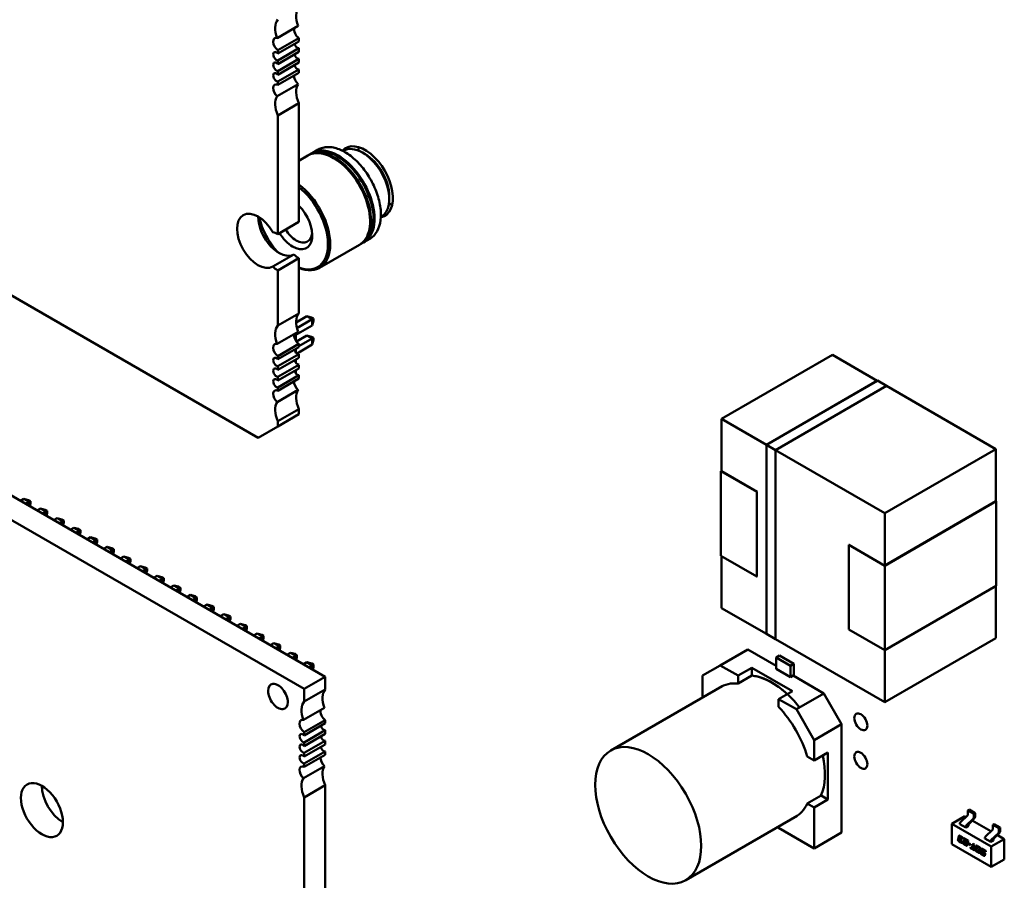
# Model space of a CAD drawing. Units: inches. Extents: x 2 to 86, y 1 to 67.
# Drawn here: x 24.1 to 26.1, y 17.6 to 19.4 of the extents above; entities that cross this region are included whole.
import ezdxf

# ---------------------------------------------------------------- set-up
doc = ezdxf.new("R2010")
doc.units = ezdxf.units.IN
doc.header["$LTSCALE"] = 4
doc.header["$MEASUREMENT"] = 0
doc.layers.add('Visible (ANSI)', color=7, linetype='Continuous', lineweight=50)

msp = doc.modelspace()

# ---------------------------------------------------------------- linework, layer by layer
at = {"layer": 'Visible (ANSI)'}
for p, q in [((24.5968, 19.4017), (24.6414, 19.4274)), ((24.6428, 19.4015), (24.5983, 19.3758)), ((24.6428, 19.4015), (24.6428, 19.3945)), ((24.5983, 19.3688), (24.6428, 19.3945)), ((24.6428, 19.3799), (24.5983, 19.3541)), ((24.6428, 19.3799), (24.6428, 19.372)), ((24.5983, 19.3758), (24.5983, 19.3688)), ((24.5983, 19.3463), (24.6428, 19.372)), ((24.6428, 19.3574), (24.5983, 19.3316)), ((24.6428, 19.3574), (24.6428, 19.3495)), ((24.5983, 19.3541), (24.5983, 19.3463)), ((24.5983, 19.3238), (24.6428, 19.3495)), ((24.6428, 19.3349), (24.5983, 19.3091)), ((24.6428, 19.3349), (24.6428, 19.3279)), ((24.5983, 19.3316), (24.5983, 19.3238)), ((24.5983, 19.3022), (24.6428, 19.3279)), ((24.5968, 19.2779), (24.6414, 19.3036)), ((24.5983, 19.3091), (24.5983, 19.3022)), ((24.6428, 19.2631), (24.5983, 19.2374)), ((24.6428, 19.2631), (24.6428, 19.0111)), ((24.5983, 19.2374), (24.5983, 18.9854)), ((24.6428, 19.141), (24.6622, 19.1521)), ((24.6643, 19.1534), (24.6694, 19.1563)), ((24.6716, 19.1575), (24.6842, 19.1648)), ((24.7366, 19.1617), (24.7378, 19.1624)), ((24.7781, 19.1584), (24.7838, 19.1551)), ((24.5565, 18.553), (23.6379, 19.0834)), ((24.835, 19.0664), (24.835, 19.0598)), ((24.8171, 19.0222), (24.8184, 19.0229)), ((24.5983, 18.9854), (24.6428, 19.0111)), ((24.6869, 18.9136), (24.7716, 18.9626)), ((24.7738, 18.9638), (24.7789, 18.9667)), ((24.781, 18.968), (24.7936, 18.9752)), ((24.5878, 18.9162), (24.6324, 18.9419)), ((24.5983, 18.9082), (24.6428, 18.9339)), ((24.6428, 18.9339), (24.6428, 18.817)), ((24.5983, 18.9082), (24.5983, 18.7913)), ((24.5983, 18.7913), (24.6428, 18.817)), ((24.6367, 18.7714), (24.6714, 18.7914)), ((24.66, 18.811), (24.6373, 18.7979)), ((24.6714, 18.8045), (24.639, 18.7858)), ((24.66, 18.811), (24.6714, 18.8045)), ((24.6701, 18.8083), (24.66, 18.811)), ((24.674, 18.806), (24.6701, 18.8083)), ((24.674, 18.806), (24.6714, 18.8045)), ((24.6714, 18.7914), (24.6714, 18.8045)), ((24.6714, 18.7914), (24.674, 18.8014)), ((24.674, 18.8014), (24.674, 18.806)), ((24.5968, 18.7524), (24.6414, 18.7781)), ((24.6367, 18.7754), (24.6367, 18.759)), ((24.6428, 18.7521), (24.5983, 18.7264)), ((24.6378, 18.7573), (24.66, 18.7702)), ((24.6392, 18.732), (24.6714, 18.7506)), ((24.6428, 18.7472), (24.6714, 18.7636)), ((24.6428, 18.7521), (24.6428, 18.7452)), ((24.66, 18.7702), (24.6701, 18.7675)), ((24.66, 18.7702), (24.6714, 18.7636)), ((24.674, 18.7652), (24.6701, 18.7675)), ((24.6714, 18.7636), (24.674, 18.7652)), ((24.6714, 18.7636), (24.6714, 18.7506)), ((24.6714, 18.7506), (24.674, 18.7606)), ((24.674, 18.7652), (24.674, 18.7606)), ((24.5983, 18.7195), (24.6428, 18.7452)), ((24.6428, 18.7305), (24.5983, 18.7048)), ((24.6367, 18.7416), (24.6367, 18.7344)), ((24.6428, 18.7305), (24.6428, 18.7227)), ((25.5404, 18.593), (25.7759, 18.7289)), ((25.7759, 18.7289), (25.5404, 18.593)), ((25.871, 18.674), (25.7759, 18.7289)), ((25.7759, 18.7289), (25.871, 18.674)), ((24.5983, 18.7264), (24.5983, 18.7195)), ((24.5983, 18.697), (24.6428, 18.7227)), ((24.6428, 18.708), (24.5983, 18.6823)), ((24.6367, 18.7191), (24.6367, 18.7119)), ((24.6428, 18.708), (24.6428, 18.7002)), ((24.6988, 18.0452), (23.5852, 18.6881)), ((24.5983, 18.7048), (24.5983, 18.697)), ((24.5983, 18.6745), (24.6428, 18.7002)), ((24.6367, 18.6966), (24.6367, 18.6894)), ((24.6428, 18.6855), (24.5983, 18.6598)), ((24.5983, 18.6823), (24.5983, 18.6745)), ((24.5983, 18.6528), (24.6428, 18.6786)), ((24.6428, 18.6855), (24.6428, 18.6786)), ((25.8711, 18.6741), (25.6355, 18.5381)), ((25.6355, 18.5381), (25.8711, 18.6741)), ((25.6356, 18.538), (25.8711, 18.674)), ((25.8711, 18.6741), (25.8906, 18.6628)), ((24.6543, 18.0195), (23.5407, 18.6624)), ((24.5968, 18.6286), (24.6414, 18.6543)), ((24.5983, 18.6598), (24.5983, 18.6528)), ((25.8906, 18.6628), (25.655, 18.5268)), ((26.1224, 18.5289), (25.8905, 18.6628)), ((25.8905, 18.6628), (26.1224, 18.5289)), ((24.6428, 18.6137), (24.5983, 18.588)), ((24.6428, 18.6137), (24.6428, 18.6028)), ((24.5983, 18.5771), (24.6428, 18.6028)), ((24.5983, 18.588), (24.5983, 18.5771)), ((25.5404, 18.593), (25.6355, 18.538)), ((25.5404, 18.4819), (25.5404, 18.593)), ((25.6355, 18.538), (25.5404, 18.593)), ((25.5404, 18.593), (25.5404, 18.4819)), ((24.5983, 18.5771), (24.5565, 18.553)), ((25.655, 18.5268), (25.6355, 18.5381)), ((25.6355, 18.5381), (25.655, 18.5268)), ((25.6355, 18.1362), (25.6355, 18.5381)), ((25.655, 18.5268), (25.6551, 18.5268)), ((25.655, 18.1249), (25.655, 18.5268)), ((25.655, 18.5268), (25.655, 18.1249)), ((25.6551, 18.5268), (25.6551, 18.1251)), ((25.6551, 18.5267), (25.8869, 18.3929)), ((25.8869, 18.3929), (25.6551, 18.5267)), ((25.8869, 18.3929), (26.1224, 18.5289)), ((26.1224, 18.5289), (25.8869, 18.3929)), ((26.1224, 18.4171), (26.1224, 18.5289)), ((26.1224, 18.5289), (26.1224, 18.4171)), ((25.539, 18.4819), (25.5404, 18.4827)), ((25.5404, 18.4827), (25.539, 18.4819)), ((25.6154, 18.4378), (25.539, 18.4819)), ((25.539, 18.4819), (25.6154, 18.4378)), ((25.539, 18.3023), (25.539, 18.4819)), ((25.539, 18.4819), (25.539, 18.3023)), ((25.5404, 18.4819), (25.616, 18.4383)), ((25.616, 18.4383), (25.6154, 18.4378)), ((25.6154, 18.4378), (25.6154, 18.2582)), ((24.0518, 18.4188), (24.0593, 18.4231)), ((24.0593, 18.4231), (24.0706, 18.4166)), ((24.0593, 18.4231), (24.0693, 18.4204)), ((24.0706, 18.4166), (24.0631, 18.4122)), ((24.0693, 18.4204), (24.0733, 18.4181)), ((24.0733, 18.4181), (24.0706, 18.4166)), ((24.0706, 18.4079), (24.0706, 18.4166)), ((24.0733, 18.4135), (24.0733, 18.4181)), ((26.1224, 18.4179), (25.8869, 18.2819)), ((25.8869, 18.2811), (26.1237, 18.4179)), ((26.1224, 18.4171), (26.1224, 18.4179)), ((26.1237, 18.4179), (26.1237, 18.2382)), ((24.0716, 18.4073), (24.0733, 18.4135)), ((24.0871, 18.3984), (24.0946, 18.4027)), ((24.0946, 18.4027), (24.106, 18.3962)), ((24.0946, 18.4027), (24.1047, 18.4)), ((24.106, 18.3962), (24.0984, 18.3918)), ((24.1047, 18.4), (24.1086, 18.3977)), ((24.1086, 18.3977), (24.106, 18.3962)), ((24.106, 18.3875), (24.106, 18.3962)), ((24.1086, 18.3931), (24.1086, 18.3977)), ((24.107, 18.3869), (24.1086, 18.3931)), ((24.1225, 18.3779), (24.13, 18.3823)), ((24.13, 18.3823), (24.1413, 18.3757)), ((24.13, 18.3823), (24.14, 18.3796)), ((24.1413, 18.3757), (24.1338, 18.3714)), ((24.14, 18.3796), (24.144, 18.3773)), ((24.144, 18.3773), (24.1413, 18.3757)), ((24.1413, 18.3671), (24.1413, 18.3757)), ((24.144, 18.3727), (24.144, 18.3773)), ((25.8869, 18.2811), (25.8869, 18.3929)), ((25.8869, 18.3929), (25.8869, 18.2811)), ((24.1423, 18.3665), (24.144, 18.3727)), ((24.1654, 18.3619), (24.1578, 18.3575)), ((24.1654, 18.3619), (24.1767, 18.3553)), ((24.1754, 18.3592), (24.1654, 18.3619)), ((24.1767, 18.3553), (24.1691, 18.351)), ((24.1754, 18.3592), (24.1794, 18.3569)), ((24.1794, 18.3569), (24.1767, 18.3553)), ((24.1767, 18.3467), (24.1767, 18.3553)), ((24.1777, 18.3461), (24.1794, 18.3523)), ((24.1794, 18.3523), (24.1794, 18.3569)), ((24.2007, 18.3415), (24.1932, 18.3371)), ((24.2007, 18.3415), (24.212, 18.3349)), ((24.2107, 18.3388), (24.2007, 18.3415)), ((24.212, 18.3349), (24.2045, 18.3306)), ((24.2107, 18.3388), (24.2147, 18.3365)), ((24.2147, 18.3365), (24.212, 18.3349)), ((24.212, 18.3262), (24.212, 18.3349)), ((24.213, 18.3257), (24.2147, 18.3319)), ((24.2147, 18.3319), (24.2147, 18.3365)), ((24.2361, 18.321), (24.2285, 18.3167)), ((24.2361, 18.321), (24.2474, 18.3145)), ((24.2461, 18.3184), (24.2361, 18.321)), ((24.2474, 18.3145), (24.2399, 18.3102)), ((24.2461, 18.3184), (24.2501, 18.3161)), ((24.2501, 18.3161), (24.2474, 18.3145)), ((24.2474, 18.3058), (24.2474, 18.3145)), ((24.2484, 18.3052), (24.2501, 18.3115)), ((24.2501, 18.3115), (24.2501, 18.3161)), ((25.8112, 18.3256), (25.8105, 18.3252)), ((25.8105, 18.3252), (25.8105, 18.1455)), ((25.8105, 18.3252), (25.8869, 18.2811)), ((25.8105, 18.1455), (25.8105, 18.3252)), ((25.8112, 18.3248), (25.8112, 18.3256)), ((24.2714, 18.3006), (24.2639, 18.2963)), ((24.2714, 18.3006), (24.2827, 18.2941)), ((24.2815, 18.2979), (24.2714, 18.3006)), ((24.2827, 18.2941), (24.2752, 18.2898)), ((24.2815, 18.2979), (24.2854, 18.2957)), ((24.2854, 18.2957), (24.2827, 18.2941)), ((24.2827, 18.2854), (24.2827, 18.2941)), ((24.2838, 18.2848), (24.2854, 18.2911)), ((24.2854, 18.2911), (24.2854, 18.2957)), ((25.539, 18.3023), (25.6154, 18.2582)), ((25.6154, 18.2582), (25.539, 18.3023)), ((25.5404, 18.1913), (25.5404, 18.3015)), ((25.5404, 18.3015), (25.5404, 18.1913)), ((24.2993, 18.2759), (24.3068, 18.2802)), ((24.3068, 18.2802), (24.3181, 18.2737)), ((24.3068, 18.2802), (24.3168, 18.2775)), ((24.3181, 18.2737), (24.3106, 18.2693)), ((24.3168, 18.2775), (24.3208, 18.2752)), ((24.3208, 18.2752), (24.3181, 18.2737)), ((24.3181, 18.265), (24.3181, 18.2737)), ((24.3191, 18.2644), (24.3208, 18.2707)), ((24.3208, 18.2707), (24.3208, 18.2752)), ((25.8869, 18.2819), (25.8869, 18.2811)), ((25.8869, 18.2811), (25.8869, 18.1015)), ((25.8869, 18.1015), (25.8869, 18.2811)), ((24.3346, 18.2555), (24.3421, 18.2598)), ((24.3421, 18.2598), (24.3534, 18.2533)), ((24.3421, 18.2598), (24.3522, 18.2571)), ((24.3534, 18.2533), (24.3459, 18.2489)), ((24.3522, 18.2571), (24.3561, 18.2548)), ((24.3561, 18.2548), (24.3534, 18.2533)), ((24.3534, 18.2446), (24.3534, 18.2533)), ((24.3545, 18.244), (24.3561, 18.2502)), ((24.3561, 18.2502), (24.3561, 18.2548)), ((25.616, 18.2586), (25.6154, 18.259)), ((25.6154, 18.2582), (25.616, 18.2586)), ((24.37, 18.2351), (24.3775, 18.2394)), ((24.3775, 18.2394), (24.3888, 18.2329)), ((24.3775, 18.2394), (24.3875, 18.2367)), ((24.3888, 18.2329), (24.3813, 18.2285)), ((24.3875, 18.2367), (24.3915, 18.2344)), ((24.3915, 18.2344), (24.3888, 18.2329)), ((24.3888, 18.2242), (24.3888, 18.2329)), ((24.3898, 18.2236), (24.3915, 18.2298)), ((24.3915, 18.2298), (24.3915, 18.2344)), ((25.8869, 18.1015), (26.1237, 18.2382)), ((26.1237, 18.2382), (25.8869, 18.1015)), ((26.1224, 18.1272), (26.1224, 18.2374)), ((26.1224, 18.2374), (26.1224, 18.1272)), ((24.4053, 18.2146), (24.4128, 18.219)), ((24.4128, 18.219), (24.4242, 18.2124)), ((24.4128, 18.219), (24.4229, 18.2163)), ((24.4242, 18.2124), (24.4166, 18.2081)), ((24.4229, 18.2163), (24.4268, 18.214)), ((24.4268, 18.214), (24.4242, 18.2124)), ((24.4242, 18.2038), (24.4242, 18.2124)), ((24.4252, 18.2032), (24.4268, 18.2094)), ((24.4268, 18.2094), (24.4268, 18.214)), ((24.4407, 18.1942), (24.4482, 18.1986)), ((24.4482, 18.1986), (24.4595, 18.192)), ((24.4482, 18.1986), (24.4582, 18.1959)), ((24.4595, 18.192), (24.452, 18.1877)), ((24.4582, 18.1959), (24.4622, 18.1936)), ((24.4622, 18.1936), (24.4595, 18.192)), ((24.4595, 18.1834), (24.4595, 18.192)), ((24.4605, 18.1828), (24.4622, 18.189)), ((24.4622, 18.189), (24.4622, 18.1936)), ((25.6355, 18.1364), (25.5404, 18.1913)), ((25.5404, 18.1913), (25.6355, 18.1364)), ((24.476, 18.1738), (24.4836, 18.1782)), ((24.4836, 18.1782), (24.4949, 18.1716)), ((24.4836, 18.1782), (24.4936, 18.1755)), ((24.4949, 18.1716), (24.4873, 18.1673)), ((24.4936, 18.1755), (24.4976, 18.1732)), ((24.4976, 18.1732), (24.4949, 18.1716)), ((24.4949, 18.1629), (24.4949, 18.1716)), ((24.4959, 18.1624), (24.4976, 18.1686)), ((24.4976, 18.1686), (24.4976, 18.1732)), ((24.5114, 18.1534), (24.5189, 18.1577)), ((24.5189, 18.1577), (24.5302, 18.1512)), ((24.5189, 18.1577), (24.5289, 18.1551)), ((24.5302, 18.1512), (24.5227, 18.1469)), ((24.5289, 18.1551), (24.5329, 18.1528)), ((24.5329, 18.1528), (24.5302, 18.1512)), ((24.5302, 18.1425), (24.5302, 18.1512)), ((24.5312, 18.1419), (24.5329, 18.1482)), ((24.5329, 18.1482), (24.5329, 18.1528)), ((25.8869, 18.1015), (25.8105, 18.1455)), ((25.8105, 18.1455), (25.8869, 18.1015)), ((24.5467, 18.133), (24.5543, 18.1373)), ((24.5543, 18.1373), (24.5656, 18.1308)), ((24.5543, 18.1373), (24.5643, 18.1346)), ((24.5656, 18.1308), (24.5581, 18.1265)), ((24.5643, 18.1346), (24.5683, 18.1324)), ((24.5683, 18.1324), (24.5656, 18.1308)), ((24.5656, 18.1221), (24.5656, 18.1308)), ((24.5666, 18.1215), (24.5683, 18.1278)), ((24.5683, 18.1278), (24.5683, 18.1324)), ((25.655, 18.1249), (25.6355, 18.1362)), ((25.6552, 18.125), (25.655, 18.1249)), ((25.8869, 17.9912), (25.6551, 18.1251)), ((25.6551, 18.1251), (25.8869, 17.9912)), ((26.1224, 18.1272), (25.8869, 17.9912)), ((25.8869, 17.9912), (26.1224, 18.1272)), ((24.5821, 18.1126), (24.5896, 18.1169)), ((24.5896, 18.1169), (24.6009, 18.1104)), ((24.5896, 18.1169), (24.5997, 18.1142)), ((24.6009, 18.1104), (24.5934, 18.106)), ((24.5997, 18.1142), (24.6036, 18.1119)), ((24.6036, 18.1119), (24.6009, 18.1104)), ((24.6009, 18.1017), (24.6009, 18.1104)), ((24.6019, 18.1011), (24.6036, 18.1074)), ((24.6036, 18.1074), (24.6036, 18.1119)), ((25.5377, 18.0694), (25.5961, 18.1032)), ((25.5961, 18.1032), (25.5377, 18.0694)), ((25.656, 18.0686), (25.5961, 18.1032)), ((25.5961, 18.1032), (25.656, 18.0686)), ((25.8869, 17.9912), (25.8869, 18.1015)), ((25.8869, 18.1015), (25.8869, 17.9912)), ((24.6175, 18.0922), (24.625, 18.0965)), ((24.625, 18.0965), (24.6363, 18.09)), ((24.625, 18.0965), (24.635, 18.0938)), ((24.6363, 18.09), (24.6288, 18.0856)), ((24.635, 18.0938), (24.639, 18.0915)), ((24.639, 18.0915), (24.6363, 18.09)), ((24.6363, 18.0813), (24.6363, 18.09)), ((24.6373, 18.0807), (24.639, 18.0869)), ((24.639, 18.0869), (24.639, 18.0915)), ((25.6631, 18.0902), (25.656, 18.0861)), ((25.656, 18.0861), (25.6631, 18.0902)), ((25.656, 18.0861), (25.656, 18.062)), ((25.656, 18.062), (25.656, 18.0861)), ((25.656, 18.0861), (25.6864, 18.0686)), ((25.6864, 18.0686), (25.656, 18.0861)), ((25.6935, 18.0727), (25.6631, 18.0902)), ((25.6631, 18.0902), (25.6935, 18.0727)), ((24.6528, 18.0718), (24.6603, 18.0761)), ((24.6603, 18.0761), (24.6716, 18.0696)), ((24.6603, 18.0761), (24.6704, 18.0734)), ((24.6716, 18.0696), (24.6641, 18.0652)), ((24.6704, 18.0734), (24.6743, 18.0711)), ((24.6743, 18.0711), (24.6716, 18.0696)), ((24.6716, 18.0609), (24.6716, 18.0696)), ((24.6727, 18.0603), (24.6743, 18.0665)), ((24.6743, 18.0665), (24.6743, 18.0711)), ((25.5, 18.0477), (25.5377, 18.0694)), ((25.5377, 18.0694), (25.5, 18.0477)), ((25.5754, 18.0477), (25.5377, 18.0694)), ((25.5377, 18.0694), (25.5754, 18.0477)), ((25.5754, 18.0477), (25.6046, 18.0645)), ((25.6046, 18.0645), (25.5754, 18.0477)), ((25.6046, 18.0645), (25.6046, 18.0478)), ((25.6046, 18.0645), (25.6907, 18.0148)), ((25.6046, 18.0478), (25.6046, 18.0645)), ((25.6907, 18.0148), (25.6046, 18.0645)), ((25.6864, 18.0445), (25.656, 18.062)), ((25.656, 18.062), (25.6864, 18.0445)), ((25.6864, 18.0686), (25.6935, 18.0727)), ((25.6935, 18.0727), (25.6864, 18.0686)), ((25.6864, 18.0445), (25.6864, 18.0686)), ((25.6864, 18.0686), (25.6864, 18.0445)), ((25.6935, 18.0727), (25.6935, 18.0469)), ((25.6935, 18.0469), (25.6935, 18.0727)), ((24.6543, 18.0195), (24.6988, 18.0452)), ((24.6988, 18.0183), (24.6988, 18.0452)), ((25.5, 18.0042), (25.5, 18.0477)), ((25.5, 18.0477), (25.5, 18.0042)), ((25.6046, 18.0478), (25.5754, 18.031)), ((25.5754, 18.031), (25.5754, 18.0477)), ((25.5754, 18.0477), (25.5754, 18.031)), ((25.6921, 18.0477), (25.6864, 18.0445)), ((25.6864, 18.0445), (25.6921, 18.0477)), ((25.7576, 18.0099), (25.6921, 18.0477)), ((25.6921, 18.0477), (25.7576, 18.0099)), ((24.6543, 17.9926), (24.6543, 18.0195)), ((24.6988, 18.0183), (24.6543, 17.9926)), ((25.5418, 18.0254), (25.3052, 17.8888)), ((25.5025, 18.0027), (25.5, 18.0042)), ((25.6615, 17.9979), (25.6907, 18.0148)), ((25.6992, 17.9762), (25.6615, 17.9979)), ((25.6615, 17.9979), (25.6992, 17.9762)), ((25.6615, 17.9812), (25.6615, 17.9979)), ((25.6992, 17.9762), (25.7576, 18.0099)), ((25.7576, 18.0099), (25.6992, 17.9762)), ((25.7576, 18.0099), (25.7953, 17.9447)), ((25.7953, 17.9447), (25.7576, 18.0099)), ((24.6528, 17.9537), (24.6973, 17.9794)), ((25.7369, 17.9109), (25.6992, 17.9762)), ((25.6992, 17.9762), (25.7369, 17.9109)), ((24.6543, 17.9276), (24.6988, 17.9534)), ((24.6988, 17.9465), (24.6543, 17.9208)), ((24.6988, 17.9465), (24.6988, 17.9534)), ((25.7953, 17.9447), (25.7369, 17.9109)), ((25.7369, 17.9109), (25.7953, 17.9447)), ((25.7953, 17.7147), (25.7953, 17.9447)), ((25.7953, 17.9447), (25.7953, 17.7147)), ((24.6543, 17.906), (24.6988, 17.9318)), ((24.6543, 17.9208), (24.6543, 17.9276)), ((24.6988, 17.924), (24.6543, 17.8983)), ((24.6988, 17.924), (24.6988, 17.9318)), ((24.6543, 17.8835), (24.6988, 17.9093)), ((24.6543, 17.8983), (24.6543, 17.906)), ((24.6988, 17.9015), (24.6543, 17.8758)), ((24.6988, 17.9015), (24.6988, 17.9093)), ((25.7369, 17.9109), (25.7369, 17.8674)), ((25.7369, 17.8674), (25.7369, 17.9109)), ((24.6543, 17.861), (24.6988, 17.8868)), ((24.6543, 17.8758), (24.6543, 17.8835)), ((24.6988, 17.8799), (24.6543, 17.8542)), ((24.6988, 17.8799), (24.6988, 17.8868)), ((25.7369, 17.8674), (25.7224, 17.8758)), ((25.7661, 17.8843), (25.7369, 17.8674)), ((25.7661, 17.8843), (25.7661, 17.7848)), ((25.7661, 17.7848), (25.7661, 17.8843)), ((24.6528, 17.8298), (24.6973, 17.8556)), ((24.6543, 17.8542), (24.6543, 17.861)), ((24.6543, 17.7892), (24.6988, 17.8149)), ((24.6988, 17.2468), (24.6988, 17.8149)), ((24.6543, 17.2211), (24.6543, 17.7892)), ((25.7224, 17.7763), (25.7516, 17.7932)), ((25.7224, 17.7763), (25.7516, 17.7932)), ((25.7516, 17.7932), (25.7661, 17.7848)), ((25.7661, 17.7848), (25.7516, 17.7932)), ((25.7369, 17.768), (25.7224, 17.7763)), ((25.7369, 17.768), (25.7224, 17.7763)), ((25.7661, 17.7848), (25.7369, 17.768)), ((25.7369, 17.768), (25.7661, 17.7848)), ((25.7369, 17.6809), (25.7369, 17.768)), ((25.7369, 17.6809), (25.7369, 17.768)), ((25.7008, 17.75), (25.4643, 17.6134)), ((26.0571, 17.7491), (26.0293, 17.733)), ((26.0473, 17.7367), (26.0623, 17.751)), ((26.0571, 17.7491), (26.0591, 17.7479)), ((26.066, 17.7632), (26.0632, 17.7616)), ((26.0758, 17.7544), (26.0632, 17.7616)), ((26.0632, 17.7616), (26.0632, 17.7531)), ((26.0785, 17.756), (26.066, 17.7632)), ((26.0785, 17.756), (26.0758, 17.7544)), ((26.0758, 17.7459), (26.0758, 17.7544)), ((26.0785, 17.7474), (26.0785, 17.756)), ((25.6615, 17.7273), (25.6615, 17.7244)), ((25.6615, 17.7273), (25.6615, 17.7244)), ((26.0293, 17.6896), (26.0293, 17.733)), ((26.0293, 17.733), (26.1128, 17.6848)), ((26.0464, 17.7326), (26.0464, 17.7346)), ((26.0589, 17.7253), (26.0464, 17.7326)), ((26.0645, 17.7286), (26.0589, 17.7253)), ((26.0589, 17.7253), (26.0589, 17.7274)), ((26.0599, 17.7295), (26.0748, 17.7438)), ((26.0645, 17.7286), (26.0645, 17.7307)), ((26.0654, 17.7327), (26.0777, 17.7454)), ((26.0726, 17.7401), (26.1122, 17.7172)), ((26.1192, 17.7325), (26.1164, 17.7309)), ((26.1164, 17.7309), (26.1289, 17.7237)), ((26.1164, 17.7224), (26.1164, 17.7309)), ((26.1192, 17.7325), (26.1317, 17.7253)), ((26.1317, 17.7253), (26.1289, 17.7237)), ((26.1317, 17.7253), (26.1317, 17.7167)), ((25.6615, 17.7244), (25.7369, 17.6809)), ((25.6615, 17.7244), (25.7369, 17.6809)), ((25.7369, 17.6809), (25.7953, 17.7147)), ((25.7953, 17.7147), (25.7369, 17.6809)), ((26.0434, 17.7044), (26.0438, 17.7064)), ((26.0434, 17.7044), (26.0437, 17.7046)), ((26.0441, 17.7065), (26.0437, 17.7046)), ((26.046, 17.7042), (26.046, 17.7039)), ((26.0464, 17.705), (26.0467, 17.7052)), ((26.0471, 17.7072), (26.0508, 17.7051)), ((26.0494, 17.7035), (26.0475, 17.7046)), ((26.0478, 17.7048), (26.0497, 17.7037)), ((26.1005, 17.706), (26.1155, 17.7203)), ((26.113, 17.6988), (26.128, 17.7131)), ((26.1185, 17.702), (26.1308, 17.7147)), ((26.1257, 17.7094), (26.1406, 17.7008)), ((26.1289, 17.7237), (26.1289, 17.7152)), ((26.1128, 17.6414), (26.0293, 17.6896)), ((26.0425, 17.6997), (26.0428, 17.7016)), ((26.0431, 17.7018), (26.0427, 17.6999)), ((26.0428, 17.7016), (26.0431, 17.7018)), ((26.0441, 17.7025), (26.0444, 17.7027)), ((26.0484, 17.6935), (26.0447, 17.6957)), ((26.045, 17.6994), (26.045, 17.6992)), ((26.045, 17.6958), (26.0487, 17.6937)), ((26.0454, 17.7003), (26.0457, 17.7005)), ((26.046, 17.6972), (26.0479, 17.6961)), ((26.0465, 17.7022), (26.0489, 17.7009)), ((26.0485, 17.6988), (26.0466, 17.6999)), ((26.0468, 17.7001), (26.0485, 17.6991)), ((26.0489, 17.7009), (26.0485, 17.6988)), ((26.0491, 17.6958), (26.0494, 17.696)), ((26.0494, 17.6966), (26.0518, 17.6952)), ((26.0505, 17.7016), (26.0507, 17.7018)), ((26.0529, 17.7002), (26.0505, 17.7016)), ((26.0507, 17.7018), (26.0529, 17.7005)), ((26.0518, 17.6952), (26.0517, 17.6944)), ((26.053, 17.7011), (26.0529, 17.7002)), ((26.053, 17.6936), (26.0535, 17.6959)), ((26.0537, 17.6961), (26.0533, 17.6938)), ((26.0544, 17.7007), (26.0549, 17.7027)), ((26.0544, 17.7007), (26.0547, 17.7008)), ((26.0613, 17.6967), (26.0544, 17.7007)), ((26.0551, 17.7026), (26.0547, 17.7008)), ((26.0547, 17.7008), (26.0616, 17.6969)), ((26.0549, 17.7027), (26.0641, 17.6974)), ((26.0589, 17.6875), (26.0553, 17.6896)), ((26.0556, 17.6933), (26.0555, 17.6931)), ((26.0555, 17.6897), (26.0592, 17.6876)), ((26.056, 17.6942), (26.0563, 17.6943)), ((26.0561, 17.6942), (26.0563, 17.6944)), ((26.0565, 17.6965), (26.0599, 17.6945)), ((26.0566, 17.6911), (26.0585, 17.69)), ((26.0604, 17.6919), (26.0571, 17.6938)), ((26.0574, 17.694), (26.0606, 17.6921)), ((26.0596, 17.6898), (26.0599, 17.69)), ((26.06, 17.6905), (26.0624, 17.6891)), ((26.0606, 17.6943), (26.0609, 17.6945)), ((26.061, 17.6952), (26.0613, 17.6967)), ((26.0616, 17.6969), (26.0612, 17.6954)), ((26.0613, 17.6967), (26.0616, 17.6969)), ((26.0624, 17.6891), (26.0622, 17.6883)), ((26.0641, 17.6974), (26.0632, 17.693)), ((26.0644, 17.6901), (26.0648, 17.6921)), ((26.0644, 17.6901), (26.0647, 17.6902)), ((26.0687, 17.6876), (26.0644, 17.6901)), ((26.065, 17.692), (26.0647, 17.6902)), ((26.0647, 17.6902), (26.0688, 17.6878)), ((26.0648, 17.6921), (26.0692, 17.6896)), ((26.0692, 17.6896), (26.0687, 17.6876)), ((26.069, 17.6817), (26.0694, 17.6837)), ((26.0696, 17.6836), (26.0692, 17.6818)), ((26.0694, 17.6837), (26.0725, 17.682)), ((26.0725, 17.682), (26.0744, 17.6914)), ((26.0746, 17.6913), (26.0727, 17.6821)), ((26.0744, 17.6914), (26.0768, 17.6901)), ((26.0768, 17.6901), (26.0748, 17.6806)), ((26.0793, 17.6785), (26.0806, 17.6851)), ((26.0809, 17.6853), (26.0795, 17.6787)), ((26.0832, 17.6838), (26.0835, 17.6839)), ((26.0839, 17.686), (26.088, 17.6836)), ((26.0867, 17.682), (26.0843, 17.6834)), ((26.087, 17.6822), (26.0846, 17.6836)), ((26.0995, 17.7019), (26.0995, 17.7039)), ((26.1121, 17.6946), (26.0995, 17.7019)), ((26.1176, 17.6979), (26.1121, 17.6946)), ((26.1121, 17.6946), (26.1121, 17.6967)), ((26.1406, 17.7008), (26.1128, 17.6848)), ((26.1128, 17.6848), (26.1128, 17.6414)), ((26.1176, 17.6979), (26.1176, 17.7)), ((26.1406, 17.7008), (26.1406, 17.6574)), ((26.069, 17.6817), (26.0692, 17.6818)), ((26.0772, 17.6769), (26.069, 17.6817)), ((26.0692, 17.6818), (26.0773, 17.6772)), ((26.0725, 17.682), (26.0727, 17.6821)), ((26.0748, 17.6806), (26.0777, 17.679)), ((26.0777, 17.679), (26.0772, 17.6769)), ((26.0857, 17.6721), (26.0815, 17.6745)), ((26.0828, 17.6829), (26.0818, 17.678)), ((26.0818, 17.6746), (26.0859, 17.6722)), ((26.0828, 17.676), (26.0852, 17.6747)), ((26.0863, 17.6743), (26.0866, 17.6744)), ((26.0867, 17.6751), (26.0877, 17.6801)), ((26.087, 17.6753), (26.088, 17.6802)), ((26.0874, 17.6816), (26.0877, 17.6817)), ((26.0903, 17.6795), (26.0889, 17.6729)), ((26.0899, 17.6696), (26.0903, 17.6716)), ((26.0899, 17.6696), (26.0902, 17.6697)), ((26.0964, 17.6658), (26.0899, 17.6696)), ((26.0906, 17.6715), (26.0902, 17.6697)), ((26.0902, 17.6697), (26.0967, 17.666)), ((26.0903, 17.6716), (26.0959, 17.6684)), ((26.0914, 17.6767), (26.0918, 17.6787)), ((26.0921, 17.6788), (26.0917, 17.6769)), ((26.0964, 17.6711), (26.0932, 17.673)), ((26.0935, 17.6731), (26.0967, 17.6713)), ((26.094, 17.6765), (26.0939, 17.6762)), ((26.0944, 17.6773), (26.0947, 17.6775)), ((26.0945, 17.6745), (26.0979, 17.6726)), ((26.0951, 17.6795), (26.1015, 17.6758)), ((26.1011, 17.6737), (26.0955, 17.6769)), ((26.0958, 17.6771), (26.1011, 17.674)), ((26.097, 17.668), (26.0973, 17.6682)), ((26.0972, 17.6706), (26.0974, 17.6708)), ((26.0974, 17.6689), (26.0975, 17.6692)), ((26.0977, 17.6693), (26.0977, 17.6691)), ((26.1001, 17.669), (26.0996, 17.6667)), ((26.1015, 17.6758), (26.1011, 17.6737)), ((26.1406, 17.6574), (26.1128, 17.6414))]:
    msp.add_line(p, q, dxfattribs=at)
for centre, major_axis, start_param, end_param in [((24.6707, 19.429), (-0.0236, 0.0409), 0.201122, 1.285184), ((24.6261, 19.4033), (-0.0236, 0.0409), 0.201122, 1.285184), ((24.6442, 19.4134), (0.0079, -0.0136), 3.667716, 5.372074), ((24.5997, 19.3877), (-0.0079, 0.0136), 5.757062, 8.513666), ((24.6401, 19.3888), (0.0049, -0.00849), 4.340402, 5.911198), ((24.5955, 19.3631), (-0.0049, 0.00849), 5.084376, 9.052791), ((24.6401, 19.3663), (0.0049, -0.00849), 4.340402, 5.911198), ((24.5955, 19.3406), (-0.0049, 0.00849), 5.084376, 9.052791), ((24.6401, 19.3438), (0.0049, -0.00849), 4.340402, 5.911198), ((24.5955, 19.3181), (-0.0049, 0.00849), 5.084376, 9.052791), ((24.6442, 19.3144), (0.0079, -0.0136), 3.801278, 5.238512), ((24.5997, 19.2887), (-0.0079, 0.0136), 5.6235, 8.380105), ((24.6707, 19.2683), (-0.0236, 0.0409), 0.285612, 1.369674), ((24.6261, 19.2425), (-0.0236, 0.0409), 0.285612, 1.369674), ((24.7838, 19.096), (0.0415, -0.072), 6.099781, 9.608179), ((24.7781, 19.0927), (-0.0403, 0.0697), 5.497787, 6.283185), ((24.8276, 19.1213), (0.0415, -0.072), 3.697436, 3.812541), ((24.7169, 19.0573), (-0.0547, 0.0948), 5.497787, 6.283185), ((24.719, 19.0586), (-0.0547, 0.0948), 5.497787, 6.302645), ((24.7242, 19.0615), (-0.0547, 0.0948), 5.497787, 6.283185), ((24.7263, 19.0628), (-0.0547, 0.0948), 5.497787, 6.302645), ((24.7169, 19.0573), (0.0547, -0.0948), 0, 2.356195), ((24.719, 19.0586), (0.0547, -0.0948), 6.263726, 8.63938), ((24.7242, 19.0615), (0.0547, -0.0948), 0, 2.356195), ((24.7263, 19.0628), (0.0532, -0.0922), 2.356195, 2.370245), ((24.7263, 19.0628), (0.0547, -0.0948), 6.263726, 8.63938), ((24.7263, 19.0628), (0.0532, -0.0922), 0.771348, 2.356195), ((24.7781, 19.0927), (0.0403, -0.0697), 0, 2.356195), ((24.7838, 19.096), (0.0362, -0.0628), 0.785398, 2.356195), ((24.719, 19.0586), (0.0532, -0.0922), 2.356195, 2.370245), ((24.719, 19.0586), (0.0532, -0.0922), 0.771348, 2.356195), ((24.6322, 19.0084), (0.0547, -0.0948), 5.636122, 8.501045), ((24.6298, 19.0071), (0.0531, -0.0919), 5.67175, 8.465417), ((24.6298, 19.0071), (0.0295, -0.0511), 5.497787, 8.322962), ((24.8276, 19.1213), (0.0415, -0.072), 5.612235, 5.727342), ((24.5565, 18.9709), (-0.0315, 0.0546), 4.719404, 9.417763), ((24.6011, 18.9966), (0.0315, -0.0546), 3.926866, 6.27617), ((24.6298, 19.0071), (-0.0531, 0.0919), 1.10335, 1.914019), ((24.5983, 18.9468), (-0.0236, 0.0409), 5.497787, 5.816886), ((24.6298, 19.0071), (-0.0295, 0.0511), 1.621895, 2.356195), ((24.6374, 19.0114), (-0.0242, 0.0419), 1.633151, 2.356195), ((24.6374, 19.0114), (0.0242, -0.0419), 5.497787, 6.963866), ((24.6428, 18.9725), (0.0236, -0.0409), 5.178688, 5.497787), ((24.5983, 18.9468), (0.0236, -0.0409), 5.178688, 5.497787), ((24.6707, 18.7796), (-0.0236, 0.0409), 0.201122, 1.285184), ((24.6261, 18.7539), (-0.0236, 0.0409), 0.201122, 1.285184), ((24.6442, 18.764), (0.0079, -0.0136), 3.667716, 5.372074), ((24.5997, 18.7383), (-0.0079, 0.0136), 5.757062, 8.513666), ((24.6401, 18.7395), (0.0049, -0.00849), 4.340402, 5.911198), ((24.5955, 18.7137), (-0.0049, 0.00849), 5.084376, 9.052791), ((24.6401, 18.717), (0.0049, -0.00849), 4.340402, 5.911198), ((24.5955, 18.6912), (-0.0049, 0.00849), 5.084376, 9.052791), ((24.6401, 18.6945), (0.0049, -0.00849), 4.340402, 5.911198), ((24.5955, 18.6687), (-0.0049, 0.00849), 5.084376, 9.052791), ((24.6442, 18.665), (0.0079, -0.0136), 3.801278, 5.238512), ((24.5997, 18.6393), (-0.0079, 0.0136), 5.6235, 8.380105), ((24.6707, 18.6189), (-0.0236, 0.0409), 0.285612, 1.369674), ((24.6261, 18.5932), (-0.0236, 0.0409), 0.285612, 1.369674), ((25.6477, 17.9029), (-0.0796, 0.1378), 5.20575, 5.890562), ((25.6477, 17.9029), (-0.0796, 0.1378), 4.951364, 5.890561), ((24.5986, 18.0034), (-0.0148, 0.0256), 3.926991, 7.068584), ((24.7266, 17.9809), (-0.0236, 0.0409), 0.199713, 1.283911), ((25.6185, 17.8861), (-0.0796, 0.1378), 5.890561, 6.31864), ((25.6185, 17.8861), (-0.0796, 0.1378), 5.890561, 6.31864), ((25.6476, 17.9029), (0.0795, -0.1377), 2.064495, 2.356195), ((24.5986, 18.0034), (0.0148, -0.0256), 3.926991, 7.068584), ((24.6821, 17.9552), (-0.0236, 0.0409), 0.199713, 1.283911), ((25.6185, 17.8861), (0.0796, -0.1378), 1.178172, 1.963421), ((25.6185, 17.8861), (-0.0796, 0.1378), 4.319765, 5.105013), ((24.6556, 17.9396), (-0.0079, 0.0136), 5.760689, 8.514052), ((24.7002, 17.9653), (0.0079, -0.0136), 3.664089, 5.372459), ((24.696, 17.9407), (0.00492, -0.00852), 4.338508, 5.909304), ((24.6515, 17.915), (-0.00492, 0.00852), 5.08627, 9.050897), ((24.696, 17.9182), (0.00492, -0.00852), 4.338508, 5.909304), ((24.6515, 17.8925), (-0.00492, 0.00852), 5.08627, 9.050897), ((24.696, 17.8957), (0.00492, -0.00852), 4.338508, 5.909304), ((24.6515, 17.87), (-0.00492, 0.00852), 5.08627, 9.050897), ((24.7002, 17.8663), (0.0079, -0.0136), 3.801663, 5.234886), ((25.6476, 17.9029), (0.0795, -0.1377), 0.391102, 1.077097), ((24.6556, 17.8406), (-0.0079, 0.0136), 5.623115, 8.376478), ((24.7266, 17.8202), (-0.0236, 0.0409), 0.286885, 1.371084), ((24.6821, 17.7945), (-0.0236, 0.0409), 0.286885, 1.371084), ((24.0975, 17.7623), (-0.0315, 0.0546), 3.926991, 7.068584), ((24.142, 17.788), (0.0315, -0.0546), 3.926991, 5.497787), ((24.0975, 17.7623), (0.0315, -0.0546), 3.926991, 7.068584), ((25.6185, 17.8861), (0.0796, -0.1378), 6.247731, 6.67581), ((25.6185, 17.8861), (0.0796, -0.1378), 6.247731, 6.67581), ((26.0618, 17.7523), (-0.00098, -0.0017), 1.104335, 2.356194), ((26.0772, 17.7466), (-0.00098, -0.0017), 1.162028, 2.356194), ((26.0478, 17.7354), (-0.00098, -0.0017), 4.245927, 5.497787), ((26.0603, 17.7282), (0.00098, 0.0017), 1.104335, 2.356194), ((26.0659, 17.7315), (-0.00098, -0.0017), 4.303621, 5.497787), ((26.0744, 17.7451), (0.00098, 0.0017), 4.245927, 5.497787), ((26.1009, 17.7047), (-0.00098, -0.0017), 4.245927, 5.497787), ((26.115, 17.7216), (-0.00098, -0.0017), 1.104335, 2.356194), ((26.1275, 17.7144), (0.00098, 0.0017), 4.245927, 5.497787), ((26.1303, 17.7159), (-0.00098, -0.0017), 1.162028, 2.356194), ((26.1135, 17.6975), (0.00098, 0.0017), 1.104335, 2.356194), ((26.119, 17.7008), (-0.00098, -0.0017), 4.303621, 5.497787)]:
    msp.add_ellipse(centre, major_axis=major_axis, ratio=0.57735, start_param=start_param, end_param=end_param, dxfattribs=at)
for centre, major_axis in [((25.836, 17.9496), (-0.0098, 0.017)), ((25.3847, 17.7511), (0.0795, -0.1377)), ((25.836, 17.8679), (-0.0098, 0.017))]:
    msp.add_ellipse(centre, major_axis=major_axis, ratio=0.57735, dxfattribs=at)
for points, degree, knots in [([(24.6842, 19.1648), (24.6872, 19.1666), (24.6905, 19.1679), (24.6974, 19.1697), (24.701, 19.1702), (24.7085, 19.1703), (24.7124, 19.1699), (24.7203, 19.1683), (24.7243, 19.1671), (24.7324, 19.1639), (24.7365, 19.1619), (24.7405, 19.1595)], 3, [3.9269908, 3.9269908, 3.9269908, 3.9269908, 4.0840704, 4.0840704, 4.2411501, 4.2411501, 4.3982297, 4.3982297, 4.5553093, 4.5553093, 4.7123889, 4.7123889, 4.7123889, 4.7123889]), ([(24.7405, 19.1595), (24.7489, 19.1547), (24.7573, 19.1483), (24.773, 19.1331), (24.7804, 19.1243), (24.7936, 19.1051), (24.7993, 19.0948), (24.8086, 19.0737), (24.8121, 19.0629), (24.8166, 19.0418), (24.8176, 19.0316), (24.8167, 19.0127), (24.8149, 19.004), (24.8086, 18.9893), (24.8042, 18.9832), (24.797, 18.9774), (24.7954, 18.9762), (24.7936, 18.9752)], 3, [4.712389, 4.712389, 4.712389, 4.712389, 5.03747, 5.03747, 5.361977, 5.361977, 5.685821, 5.685821, 6.009727, 6.009727, 6.334381, 6.334381, 6.659326, 6.659326, 6.97794, 6.97794, 7.068583, 7.068583, 7.068583, 7.068583]), ([(26.0467, 17.7052), (26.0467, 17.7052), (26.047, 17.7053), (26.0478, 17.7048)], 2, [0.878049, 0.878049, 0.878049, 1, 2, 2, 2]), ([(26.0457, 17.7005), (26.0457, 17.7005), (26.046, 17.7005), (26.0468, 17.7001)], 2, [0.869048, 0.869048, 0.869048, 1, 2, 2, 2]), ([(26.0487, 17.6937), (26.0503, 17.6927), (26.051, 17.6929), (26.051, 17.6929)], 2, [0, 0, 0, 1, 1.029062, 1.029062, 1.029062]), ([(26.0612, 17.6954), (26.0611, 17.6947), (26.0609, 17.6945), (26.0609, 17.6945)], 2, [0, 0, 0, 1, 1.078125, 1.078125, 1.078125]), ([(26.0846, 17.6836), (26.0838, 17.684), (26.0835, 17.684), (26.0835, 17.6839)], 2, [0, 0, 0, 1, 1.123457, 1.123457, 1.123457]), ([(26.0859, 17.6722), (26.0876, 17.6713), (26.0883, 17.6714), (26.0883, 17.6714)], 2, [0, 0, 0, 1, 1.025583, 1.025583, 1.025583]), ([(26.0967, 17.666), (26.0983, 17.665), (26.099, 17.6652), (26.099, 17.6652)], 2, [0, 0, 0, 1, 1.029062, 1.029062, 1.029062])]:
    msp.add_open_spline(points, degree=degree, knots=knots, dxfattribs=at)
for points in [[(26.0434, 17.7042), (26.0434, 17.7043), (26.0434, 17.7044)], [(26.0441, 17.7025), (26.0434, 17.7033), (26.0434, 17.7042)], [(26.0437, 17.7046), (26.0437, 17.7045), (26.0437, 17.7043)], [(26.0437, 17.7043), (26.0437, 17.7035), (26.0444, 17.7027)], [(26.0438, 17.7064), (26.0441, 17.7079), (26.0454, 17.7082), (26.0471, 17.7072)], [(26.0447, 17.708), (26.0443, 17.7076), (26.0441, 17.7065)], [(26.0475, 17.7046), (26.0467, 17.7051), (26.0462, 17.705), (26.046, 17.7042)], [(26.0508, 17.7051), (26.0521, 17.7043), (26.0532, 17.7031), (26.0532, 17.7022)], [(26.0423, 17.6986), (26.0423, 17.699), (26.0425, 17.6997)], [(26.0447, 17.6957), (26.0434, 17.6964), (26.0423, 17.6977), (26.0423, 17.6986)], [(26.0427, 17.6999), (26.0426, 17.6992), (26.0426, 17.6987)], [(26.0426, 17.6987), (26.0426, 17.6978), (26.0436, 17.6966), (26.045, 17.6958)], [(26.0428, 17.7016), (26.0429, 17.7021), (26.0437, 17.7025), (26.0441, 17.7025)], [(26.0435, 17.7024), (26.0432, 17.7022), (26.0431, 17.7018)], [(26.045, 17.6992), (26.0449, 17.6987), (26.0449, 17.6985)], [(26.0449, 17.6985), (26.0449, 17.698), (26.0453, 17.6977)], [(26.0466, 17.6999), (26.0457, 17.7004), (26.0452, 17.7003), (26.045, 17.6994)], [(26.0453, 17.6977), (26.0455, 17.6976), (26.046, 17.6972)], [(26.046, 17.7039), (26.0459, 17.7034), (26.0459, 17.7032)], [(26.0459, 17.7032), (26.0459, 17.7026), (26.0465, 17.7022)], [(26.0479, 17.6961), (26.0487, 17.6957), (26.049, 17.6958)], [(26.0517, 17.6944), (26.0513, 17.6929), (26.05, 17.6926), (26.0484, 17.6935)], [(26.049, 17.6958), (26.0493, 17.6959), (26.0494, 17.6966)], [(26.0506, 17.7022), (26.0506, 17.7026), (26.0501, 17.7032), (26.0494, 17.7035)], [(26.0497, 17.6965), (26.0495, 17.6961), (26.0494, 17.696)], [(26.0497, 17.7037), (26.0504, 17.7033), (26.0508, 17.7028), (26.0508, 17.7024)], [(26.0505, 17.7016), (26.0506, 17.702), (26.0506, 17.7022)], [(26.0508, 17.7024), (26.0508, 17.7022), (26.0507, 17.7018)], [(26.0528, 17.6925), (26.0528, 17.6929), (26.053, 17.6936)], [(26.0534, 17.6909), (26.0528, 17.6916), (26.0528, 17.6925)], [(26.0532, 17.7022), (26.0532, 17.7017), (26.053, 17.7011)], [(26.0533, 17.6938), (26.0531, 17.6931), (26.0531, 17.6926)], [(26.0531, 17.6926), (26.0531, 17.6917), (26.0537, 17.6911)], [(26.0553, 17.6896), (26.0539, 17.6904), (26.0534, 17.6909)], [(26.0535, 17.6959), (26.0536, 17.6967), (26.0543, 17.697)], [(26.0542, 17.6969), (26.0539, 17.6966), (26.0537, 17.6961)], [(26.0537, 17.6911), (26.0542, 17.6905), (26.0555, 17.6897)], [(26.0543, 17.697), (26.0552, 17.6972), (26.0565, 17.6965)], [(26.0555, 17.6931), (26.0554, 17.6926), (26.0554, 17.6924)], [(26.0554, 17.6924), (26.0554, 17.692), (26.0558, 17.6916)], [(26.0561, 17.6942), (26.0558, 17.6942), (26.0556, 17.6933)], [(26.0558, 17.6916), (26.056, 17.6915), (26.0566, 17.6911)], [(26.0571, 17.6938), (26.0563, 17.6943), (26.0561, 17.6942)], [(26.0563, 17.6943), (26.0563, 17.6944), (26.0563, 17.6944)], [(26.0563, 17.6944), (26.0566, 17.6944), (26.0574, 17.694)], [(26.0585, 17.69), (26.0597, 17.6893), (26.06, 17.6905)], [(26.0612, 17.6866), (26.0606, 17.6865), (26.0589, 17.6875)], [(26.0592, 17.6876), (26.0609, 17.6867), (26.0615, 17.6868)], [(26.0599, 17.6945), (26.0604, 17.6942), (26.0608, 17.6945), (26.061, 17.6952)], [(26.0602, 17.6904), (26.0601, 17.6901), (26.0599, 17.69)], [(26.0625, 17.6918), (26.0617, 17.6911), (26.0604, 17.6919)], [(26.0606, 17.6921), (26.0617, 17.6915), (26.0624, 17.6918)], [(26.0622, 17.6883), (26.0619, 17.6868), (26.0612, 17.6866)], [(26.0615, 17.6868), (26.0615, 17.6868), (26.0615, 17.6868)], [(26.0632, 17.693), (26.063, 17.6922), (26.0625, 17.6918)], [(26.0806, 17.6851), (26.0809, 17.6866), (26.0822, 17.6869), (26.0839, 17.686)], [(26.0815, 17.6868), (26.0811, 17.6864), (26.0809, 17.6853)], [(26.0843, 17.6834), (26.0835, 17.6839), (26.083, 17.6837), (26.0828, 17.6829)], [(26.088, 17.6836), (26.0894, 17.6828), (26.0899, 17.6822)], [(26.0791, 17.6774), (26.0791, 17.6778), (26.0793, 17.6785)], [(26.0815, 17.6745), (26.0802, 17.6752), (26.0791, 17.6765), (26.0791, 17.6774)], [(26.0795, 17.6787), (26.0794, 17.678), (26.0794, 17.6775)], [(26.0794, 17.6775), (26.0794, 17.6766), (26.0805, 17.6754), (26.0818, 17.6746)], [(26.0818, 17.678), (26.0817, 17.6775), (26.0817, 17.6773)], [(26.0817, 17.6773), (26.0817, 17.6769), (26.0821, 17.6765)], [(26.0821, 17.6765), (26.0823, 17.6763), (26.0828, 17.676)], [(26.0852, 17.6747), (26.086, 17.6742), (26.0862, 17.6742)], [(26.0889, 17.6729), (26.0886, 17.6714), (26.0873, 17.6711), (26.0857, 17.6721)], [(26.0862, 17.6742), (26.0865, 17.6743), (26.0867, 17.6751)], [(26.0866, 17.6744), (26.0868, 17.6746), (26.087, 17.6753)], [(26.0874, 17.6816), (26.0873, 17.6817), (26.0867, 17.682)], [(26.0877, 17.6817), (26.0875, 17.6819), (26.087, 17.6822)], [(26.0878, 17.6808), (26.0878, 17.6812), (26.0874, 17.6816)], [(26.0881, 17.6809), (26.0881, 17.6814), (26.0877, 17.6817)], [(26.0877, 17.6801), (26.0878, 17.6805), (26.0878, 17.6808)], [(26.088, 17.6802), (26.0881, 17.6807), (26.0881, 17.6809)], [(26.0899, 17.6822), (26.0904, 17.6816), (26.0904, 17.6807)], [(26.0904, 17.6807), (26.0904, 17.6802), (26.0903, 17.6795)], [(26.0913, 17.676), (26.0913, 17.6764), (26.0914, 17.6767)], [(26.0932, 17.673), (26.0913, 17.674), (26.0913, 17.676)], [(26.0917, 17.6769), (26.0916, 17.6766), (26.0916, 17.6762)], [(26.0916, 17.6762), (26.0916, 17.6742), (26.0935, 17.6731)], [(26.0918, 17.6787), (26.0921, 17.6802), (26.0934, 17.6805), (26.0951, 17.6795)], [(26.0927, 17.6803), (26.0923, 17.6799), (26.0921, 17.6788)], [(26.0939, 17.6762), (26.0938, 17.6757), (26.0938, 17.6755)], [(26.0938, 17.6755), (26.0938, 17.6749), (26.0945, 17.6745)], [(26.0945, 17.6774), (26.0942, 17.6773), (26.094, 17.6765)], [(26.0955, 17.6769), (26.0947, 17.6774), (26.0945, 17.6774)], [(26.0947, 17.6775), (26.0947, 17.6775), (26.0947, 17.6775)], [(26.0947, 17.6775), (26.095, 17.6776), (26.0958, 17.6771)], [(26.0959, 17.6684), (26.0967, 17.668), (26.0969, 17.668)], [(26.0972, 17.6706), (26.097, 17.6708), (26.0964, 17.6711)], [(26.0996, 17.6667), (26.0993, 17.6652), (26.098, 17.6649), (26.0964, 17.6658)], [(26.0967, 17.6713), (26.0973, 17.6709), (26.0974, 17.6708)], [(26.0969, 17.668), (26.0972, 17.6681), (26.0974, 17.6689)], [(26.0976, 17.6698), (26.0976, 17.6703), (26.0972, 17.6706)], [(26.0977, 17.6691), (26.0975, 17.6683), (26.0973, 17.6682)], [(26.0974, 17.6708), (26.0978, 17.6704), (26.0978, 17.67)], [(26.0975, 17.6692), (26.0976, 17.6696), (26.0976, 17.6698)], [(26.0978, 17.67), (26.0978, 17.6698), (26.0977, 17.6693)], [(26.0979, 17.6726), (26.0991, 17.6719), (26.0996, 17.6709)], [(26.0996, 17.6709), (26.1001, 17.6702), (26.1001, 17.6694)], [(26.1001, 17.6694), (26.1001, 17.6692), (26.1001, 17.669)]]:
    msp.add_open_spline(points, degree=2, dxfattribs=at)

doc.saveas('drawing.dxf')
